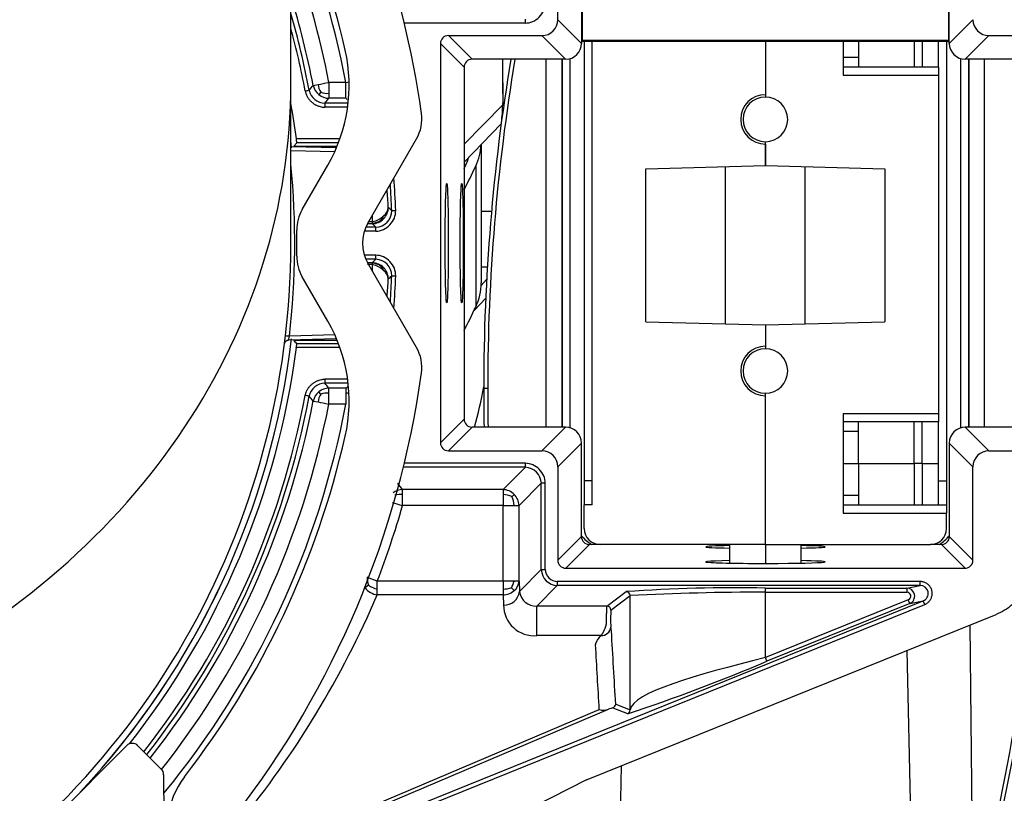
# Model space of a CAD drawing. Units: millimetres. Extents: x -26 to 420, y 0 to 522.
# Drawn here: x 196 to 203, y 180 to 185 of the extents above; entities that cross this region are included whole.
import ezdxf
from ezdxf.enums import TextEntityAlignment as Align

# ---------------------------------------------------------------- set-up
doc = ezdxf.new("R2010")
doc.units = ezdxf.units.MM
for name, color, linetype in [('012-2', 7, 'Continuous'), ('139215-014-ARMFA', 7, 'Continuous'), ('BALG', 7, 'Continuous'), ('DAMASK2', 7, 'Continuous'), ('Drawing', 7, 'Continuous'), ('INRELEDV', 7, 'Continuous'), ('INRELHOG', 7, 'Continuous'), ('KIL-FLAT', 7, 'Continuous'), ('L1', 7, 'Continuous'), ('M10X100-2', 7, 'Continuous'), ('M8X25-INSEX5', 7, 'Continuous'), ('RINGHALVA-M-KLAC', 7, 'Continuous'), ('SLANG200-2M', 7, 'Continuous')]:
    doc.layers.add(name, color=color, linetype=linetype)
doc.styles.add('SEACAD_arial_ttf', font='txt')
doc.dimstyles.new('ISO', dxfattribs={"dimtxt": 3.5, "dimasz": 3.5, "dimexe": 1.75, "dimexo": 0, "dimgap": 1.75, "dimtad": 1, "dimdec": 0, "dimlfac": 20, "dimdsep": 46, "dimtxsty": 'SEACAD_arial_ttf', "dimblk1": '_SE_FILLED', "dimblk2": '_SE_FILLED', "dimsah": 1, "dimcen": 1.75, "dimazin": 0, "dimtfac": 1, "dimtdec": 0, "dimtmove": 0, "dimatfit": 3, "dimfxl": 0, "dimtolj": 1, "dimarcsym": 0})

# ---------------------------------------------------------------- blocks, each defined once
blk = doc.blocks.new('SE1')
at = {"layer": '012-2', "color": 7, "linetype": 'Continuous'}
for p, q in [((198.0926, 184.6362), (198.0926, 191.1314)), ((198.0926, 183.6314), (198.0926, 184.6362)), ((198.0926, 184.2392), (198.3792, 184.2317)), ((198.0926, 184.2142), (198.3683, 184.207)), ((198.3792, 183.031), (198.0769, 183.0231)), ((198.3683, 183.0557), (198.083, 183.0483))]:
    blk.add_line(p, q, dxfattribs=at)
for centre, radius, start, end in [((193.092, 183.6314), 5.025, 353.3362, 5.6423), ((193.0926, 183.6314), 5, 300, 0), ((198.3221, 185.1433), 2.1086, 262.8267, 263.48835)]:
    blk.add_arc(centre, radius, start, end, dxfattribs=at)
blk.add_ellipse((193.0926, 184.6362), major_axis=(-5, 0), ratio=0.866025, start_param=2.094395, end_param=3.141593, dxfattribs=at)
for points in [[(198.0769, 183.0231), (198.0793, 183.0232), (198.0813, 183.0351), (198.083, 183.0483)], [(198.0528, 183.0013), (198.0542, 183.013), (198.0651, 183.0228), (198.0769, 183.0231)], [(198.0769, 183.0231), (198.0651, 183.0228), (198.0542, 183.013), (198.0528, 183.0013)]]:
    blk.add_open_spline(points, degree=3, dxfattribs=at)
blk.add_open_spline([(198.0528, 183.0013), (198.0528, 183.0013), (198.0528, 183.0016), (198.053, 183.0031), (198.0531, 183.0041), (198.0536, 183.008), (198.0541, 183.0115), (198.0546, 183.0158)], degree=3, knots=[0, 0, 0, 0, 0.1244995, 0.1244995, 0.2491354, 0.2491354, 0.4881244, 0.4881244, 0.4881244, 0.4881244], dxfattribs=at)
at = {"layer": '139215-014-ARMFA', "color": 7, "linetype": 'Continuous'}
for p, q in [((199.769, 185.0349), (199.769, 185.6225)), ((199.9176, 185.4739), (199.9176, 184.8863)), ((202.2276, 184.8863), (202.2276, 185.4739)), ((199.5654, 185.0137), (198.8045, 185.0137)), ((199.769, 185.0349), (199.9176, 184.8863)), ((202.3762, 185.0349), (202.2276, 184.8863)), ((199.0315, 184.885), (199.1801, 184.7364)), ((199.0315, 184.885), (199.0315, 182.3778)), ((199.0815, 184.935), (199.6691, 184.935)), ((199.0815, 184.935), (199.2301, 184.7864)), ((199.6691, 184.935), (199.8177, 184.7864)), ((202.4762, 184.935), (202.3276, 184.7864)), ((202.4762, 184.935), (203.0637, 184.935)), ((199.8177, 184.7864), (199.2301, 184.7864)), ((202.9151, 184.7864), (202.3276, 184.7864)), ((199.1801, 184.7364), (199.1801, 182.5264)), ((198.4381, 184.6413), (198.3311, 184.6413)), ((198.3311, 184.6413), (198.3311, 184.5725)), ((198.4381, 184.6413), (198.4581, 184.6451)), ((198.4381, 184.5725), (198.4381, 184.6413)), ((198.2329, 184.6224), (198.2635, 184.6283)), ((198.2799, 184.5793), (198.268, 184.5649)), ((198.3311, 184.5725), (198.3311, 184.5413)), ((198.4381, 184.5413), (198.3311, 184.5413)), ((198.4381, 184.5413), (198.4381, 184.5725)), ((198.4522, 184.5105), (198.3055, 184.5105)), ((198.4491, 184.4855), (198.3055, 184.4855)), ((198.4008, 184.2873), (198.1268, 184.2873)), ((198.1109, 184.2414), (198.1294, 184.2623)), ((198.1109, 184.2414), (198.3832, 184.2414)), ((198.3916, 184.2623), (198.1294, 184.2623)), ((198.6259, 183.732), (198.563, 183.732)), ((198.6034, 183.7537), (198.576, 183.7537)), ((198.6064, 183.7661), (198.581, 183.7661)), ((198.6259, 183.707), (198.5536, 183.707)), ((198.6259, 183.5557), (198.5536, 183.5557)), ((198.6259, 183.5307), (198.563, 183.5307)), ((198.6064, 183.4966), (198.5736, 183.4966)), ((198.6034, 183.5091), (198.5742, 183.5091)), ((198.1109, 183.0214), (198.3832, 183.0214)), ((198.4008, 182.9754), (198.1268, 182.9754)), ((198.3916, 183.0004), (198.1294, 183.0004)), ((198.4491, 182.7773), (198.3055, 182.7773)), ((198.4522, 182.7523), (198.3055, 182.7523)), ((198.4381, 182.7214), (198.3311, 182.7214)), ((198.3311, 182.6902), (198.3311, 182.7214)), ((198.4381, 182.7214), (198.4381, 182.6902)), ((198.2799, 182.6834), (198.268, 182.6978)), ((198.3311, 182.6215), (198.3311, 182.6902)), ((198.4381, 182.6902), (198.4381, 182.6215)), ((198.2329, 182.6404), (198.2635, 182.6345)), ((198.4381, 182.6215), (198.3311, 182.6215)), ((199.0315, 182.3778), (199.1801, 182.5264)), ((199.0815, 182.3278), (199.2301, 182.4764)), ((199.8177, 182.4764), (199.2301, 182.4764)), ((199.6691, 182.3278), (199.8177, 182.4764)), ((202.9151, 182.4764), (202.3276, 182.4764)), ((202.4762, 182.3278), (202.3276, 182.4764)), ((199.769, 182.2278), (199.9176, 182.3764)), ((199.9176, 181.7889), (199.9176, 182.3764)), ((202.3762, 182.2278), (202.2276, 182.3764)), ((202.2276, 182.3764), (202.2276, 181.7889)), ((199.0815, 182.3278), (199.6691, 182.3278)), ((202.4762, 182.3278), (203.0637, 182.3278)), ((199.5654, 182.2491), (198.8045, 182.2491)), ((199.769, 182.2278), (199.769, 181.6403)), ((202.3762, 181.6403), (202.3762, 182.2278)), ((199.5654, 182.2241), (198.7984, 182.2241)), ((199.4252, 182.0839), (199.5654, 182.2241)), ((199.5252, 181.984), (199.6654, 182.1241)), ((199.6654, 181.5816), (199.6654, 182.1241)), ((199.6903, 181.5816), (199.6903, 182.1241)), ((199.4252, 182.0839), (198.7943, 182.0839)), ((198.7943, 182.0527), (198.7943, 182.0839)), ((198.7943, 181.984), (198.7943, 182.0527)), ((199.4252, 182.0839), (199.4252, 182.0527)), ((199.4252, 182.0527), (199.4252, 181.984)), ((199.4252, 181.984), (198.7943, 181.984)), ((199.4252, 181.5088), (199.4252, 181.984)), ((199.4252, 181.984), (199.494, 181.984)), ((199.494, 181.984), (199.5252, 181.984)), ((199.5252, 181.5088), (199.5252, 181.984)), ((199.769, 181.6403), (199.9176, 181.7889)), ((199.819, 181.5903), (199.9676, 181.7389)), ((200.0351, 181.7389), (199.9676, 181.7389)), ((202.1776, 181.7389), (202.1101, 181.7389)), ((202.1776, 181.7389), (202.3262, 181.5903)), ((202.2276, 181.7889), (202.3762, 181.6403)), ((199.528, 181.4442), (199.6654, 181.5816)), ((199.819, 181.5903), (202.3262, 181.5903)), ((199.4252, 181.5088), (198.635, 181.5088)), ((198.635, 181.4596), (198.635, 181.5088)), ((199.4252, 181.5088), (199.4252, 181.4596)), ((199.494, 181.5088), (199.4252, 181.5088)), ((199.5252, 181.5088), (199.494, 181.5088)), ((199.5252, 181.5088), (199.528, 181.4442)), ((202.0447, 181.5066), (199.7653, 181.5066)), ((202.0447, 181.4816), (202.0447, 181.5066)), ((198.635, 181.423), (198.635, 181.4596)), ((199.4252, 181.423), (198.635, 181.423)), ((199.4252, 181.4596), (199.4252, 181.423)), ((199.4252, 181.423), (199.428, 181.3585)), ((199.6363, 181.3526), (199.7653, 181.4816)), ((202.0447, 181.4816), (199.7653, 181.4816)), ((200.0775, 181.3526), (200.1982, 181.4431)), ((201.0726, 181.4652), (201.9603, 181.4652)), ((201.0726, 181.4402), (201.0726, 181.4652)), ((201.0726, 181.4402), (201.9603, 181.4402)), ((201.0726, 181.0296), (201.0726, 181.4402)), ((201.9603, 181.4652), (202.0447, 181.4816)), ((201.9603, 181.4652), (201.9603, 181.4402)), ((197.6898, 179.5913), (202.0728, 181.3621)), ((197.6991, 179.622), (202.0634, 181.3853)), ((200.1025, 181.3276), (200.2231, 181.4181)), ((200.2231, 180.7002), (200.2231, 181.4181)), ((201.9697, 181.392), (201.0726, 181.0296)), ((201.979, 181.3689), (201.082, 181.0064)), ((201.979, 181.3689), (201.9697, 181.392)), ((201.979, 181.3689), (202.0634, 181.3853)), ((202.0728, 181.3621), (202.0634, 181.3853)), ((200.0775, 181.3526), (199.6363, 181.3526)), ((199.6363, 181.1669), (199.6363, 181.3526)), ((199.9488, 180.2606), (202.5212, 181.2999)), ((200.0394, 181.1669), (199.6363, 181.1669)), ((201.082, 181.0064), (201.0726, 181.0296)), ((197.8349, 179.7724), (200.0295, 180.7029)), ((197.8723, 179.7654), (200.087, 180.7044)), ((200.1147, 180.7145), (200.2075, 180.677)), ((200.1325, 180.7369), (200.2231, 180.7002)), ((199.9488, 180.2606), (195.843, 178.1866))]:
    blk.add_line(p, q, dxfattribs=at)
for centre, radius, start, end in [((193.0926, 183.6314), 5.4401, 10.69864, 23.20464), ((193.0926, 183.6314), 5.3349, 10.91211, 20.40987), ((193.0926, 183.6314), 5.2349, 10.91211, 17.23086), ((193.0926, 183.6314), 5.2041, 10.63706, 16.09947), ((157.6143, 185.0181), 41.9511, 359.99399, 0.02812), ((193.0926, 183.6314), 5.1791, 10.637, 15.11204), ((190.958, 223.0787), 39.1635, 280.63061, 280.66717), ((185.8829, 195.0129), 16.1396, 319.78392, 319.92502), ((198.3082, 184.6137), 0.1032, 192.12828, 268.50878), ((198.3309, 184.6428), 0.1, 191.77418, 231.095), ((198.3835, 184.6412), 0.1206, 186.16965, 210.87115), ((198.3211, 184.6927), 0.1206, 250.04027, 274.73744), ((198.3326, 184.6414), 0.1, 229.81704, 269.13781), ((185.5812, 195.0676), 16.5337, 320.31831, 320.4571), ((189.3791, 173.6106), 14.1967, 50.3081, 50.34913), ((193.0926, 183.6314), 5.0768, 7.42379, 9.97731), ((216.5043, 184.4899), 18.1987, 179.9352, 180.01388), ((193.0926, 183.6314), 5.0402, 6.824, 7.24014), ((193.0926, 183.6314), 5.0402, 6.92587, 7.23707), ((197.8696, 184.2484), 0.2602, 3.06102, 8.59479), ((193.0926, 183.6314), 5.6619, 2.07626, 4.14849), ((193.0926, 183.6314), 5.6369, 2.0763, 3.77216), ((198.6217, 183.836), 0.1041, 272.31504, 359.76126), ((198.6058, 183.8555), 0.0986, 314.41227, 0.62483), ((198.6263, 183.864), 0.0785, 308.31744, 354.57498), ((187.6965, 172.6019), 15.7429, 45.52602, 45.63485), ((198.6018, 183.8544), 0.1008, 270.92604, 316.46261), ((198.5998, 183.8559), 0.0988, 272.99592, 305.60073), ((198.5713, 183.9155), 0.1534, 283.22254, 312.47542), ((198.613, 183.824), 0.0656, 312.40424, 340.72987), ((198.6467, 183.8163), 0.0421, 284.5515, 312.00202), ((187.9764, 172.6895), 15.3411, 46.0381, 46.15467), ((198.5013, 183.7794), 0.106, 347.90648, 352.80096), ((164.0154, 183.7114), 34.6105, 359.9927, 0.03407), ((187.9764, 194.5733), 15.3411, 313.84533, 313.9619), ((164.0154, 183.5513), 34.6105, 359.96593, 0.0073), ((198.6217, 183.4267), 0.1041, 0.23874, 87.68496), ((198.6018, 183.4083), 0.1008, 43.53739, 89.07396), ((198.5998, 183.4069), 0.0988, 54.39927, 87.00408), ((198.5015, 183.4834), 0.1057, 7.19235, 12.10021), ((198.5713, 183.3472), 0.1534, 47.52458, 76.77746), ((198.6467, 183.4465), 0.0421, 47.99798, 75.4485), ((198.613, 183.4388), 0.0656, 19.27013, 47.59576), ((198.6058, 183.4073), 0.0986, 359.37517, 45.58773), ((198.6263, 183.3988), 0.0785, 5.42502, 51.68256), ((187.6965, 194.6608), 15.7429, 314.36515, 314.47398), ((193.0926, 183.6314), 5.6369, 356.22784, 357.9237), ((193.0926, 183.6314), 5.6619, 355.85151, 357.92374), ((193.0926, 183.6314), 5.0402, 316.85906, 353.1638), ((193.0926, 183.6314), 5.0402, 316.87102, 353.16484), ((193.0926, 183.6314), 5.0768, 321.73294, 352.57621), ((186.6617, 172.8796), 15.2951, 41.42977, 41.53461), ((197.8696, 183.0143), 0.2601, 351.40456, 356.93963), ((198.3082, 182.6491), 0.1032, 91.49122, 167.87172), ((198.3326, 182.6214), 0.1, 90.86219, 130.18296), ((216.5048, 182.7729), 18.1993, 179.98612, 180.0648), ((185.5812, 172.1952), 16.5337, 39.5429, 39.68169), ((189.3791, 193.6521), 14.1967, 309.65087, 309.71023), ((193.0926, 183.6314), 5.1791, 321.93119, 349.363), ((193.0926, 183.6314), 5.2041, 321.89774, 349.36294), ((190.958, 144.184), 39.1635, 79.33283, 79.36939), ((185.8828, 172.2498), 16.1397, 40.07498, 40.21608), ((198.3309, 182.62), 0.1, 128.905, 168.22582), ((198.3835, 182.6215), 0.1206, 149.12885, 173.83035), ((198.3211, 182.57), 0.1206, 85.26256, 109.95973), ((198.4324, 182.5728), 0.1176, 77.71868, 87.21734), ((193.0926, 183.6314), 5.2349, 321.85689, 349.08789), ((193.0926, 183.6314), 5.3349, 321.72696, 349.08789), ((193.0926, 183.6314), 5.4401, 320.57845, 349.30136), ((157.6143, 182.2447), 41.9511, 359.97188, 0.00601), ((199.5615, 182.1202), 0.104, 2.1583, 87.8417), ((183.2874, 170.4238), 19.4016, 36.94056, 37.09038), ((199.6859, 140.2852), 41.839, 89.99397, 90.0282), ((198.7956, 181.9838), 0.1001, 90.71758, 127.46128), ((198.78, 181.9325), 0.1211, 83.20181, 106.45559), ((199.4231, 181.9842), 0.0998, 44.05112, 88.78495), ((199.4269, 181.9336), 0.1191, 62.98399, 90.80216), ((192.3605, 189.1813), 10.0848, 314.91516, 315.02603), ((199.3745, 181.9855), 0.1195, 359.24896, 26.98605), ((199.4254, 181.9818), 0.0998, 1.21505, 45.94888), ((193.0926, 183.6314), 5.9349, 339.04414, 343.88415), ((199.7694, 181.5857), 0.1041, 182.25654, 267.74347), ((198.6466, 181.3719), 0.1301, 120.70666, 132.41782), ((198.6886, 181.53), 0.1179, 178.36597, 203.08132), ((198.6743, 181.6234), 0.1684, 235.99031, 256.48505), ((199.3786, 181.5317), 0.1176, 327.2759, 348.77312), ((199.4436, 181.5134), 0.0817, 308.44253, 356.72751), ((193.0855, 183.8077), 6.0402, 320.76467, 336.74629), ((198.6508, 181.5368), 0.1149, 216.81914, 262.07449), ((199.4251, 181.627), 0.1674, 270.04948, 288.27926), ((199.4231, 181.5324), 0.1094, 271.11528, 310.66933), ((199.4305, 181.4567), 0.0983, 268.54169, 352.70812), ((199.3797, 181.363), 0.1436, 37.00079, 47.03516), ((199.6313, 181.4566), 0.1041, 186.8145, 272.75011), ((200.8775, 171.8809), 9.5863, 88.83354, 94.06357), ((200.1973, 181.4173), 0.0258, 1.78879, 88.19593), ((201.0839, 164.6795), 16.7607, 90.03854, 92.94375), ((201.9602, 181.4152), 0.05, 292.09803, 89.90197), ((201.9605, 181.4153), 0.025, 291.58159, 90.41825), ((202.0455, 181.4318), 0.0498, 291.02881, 90.97119), ((199.6209, 181.3591), 0.1928, 180.19659, 274.59406), ((200.0767, 181.3268), 0.0258, 1.78916, 88.19665), ((200.8932, 181.2692), 0.7929, 175.77792, 183.52667), ((200.0406, 181.2286), 0.0617, 268.80906, 352.43578), ((196.8719, 190.8559), 10.7116, 288.14402, 293.14406), ((200.0558, 180.7925), 0.0934, 253.63919, 289.49413), ((200.3868, 179.9279), 0.8324, 109.07964, 111.10607), ((200.1059, 180.7398), 0.0267, 289.06252, 353.62818), ((200.1976, 180.7006), 0.0256, 292.88911, 359.0481)]:
    blk.add_arc(centre, radius, start, end, dxfattribs=at)
for centre, major_axis, ratio, start_param, end_param in [((199.5825, 185.1215), (0.0819, 0.0819), 0.857009, 3.844621, 5.580157), ((199.669, 185.035), (-0.0708, 0.0708), 0.999315, 2.356537, 3.926648), ((202.4763, 185.035), (0.0708, 0.0708), 0.999315, 2.356537, 3.926648), ((199.0815, 184.885), (0.0354, -0.0354), 0.999315, 2.356537, 3.926648), ((199.8176, 184.8864), (-0.0708, 0.0708), 0.999315, 2.356537, 3.926648), ((202.3277, 184.8864), (0.0708, 0.0708), 0.999315, 2.356537, 3.926648), ((199.2301, 184.7364), (0.0354, -0.0354), 0.999315, 2.356537, 3.926648), ((191.3019, 183.5496), (7.411, -0.004), 0.869866, 0.048245, 0.065485), ((198.6432, 183.8153), (0.0805, 0.0835), 0.855531, 3.82533, 5.599475), ((191.2685, 183.4986), (7.3444, 0), 0.866025, 0.042081, 0.048443), ((198.6432, 183.4475), (-0.0805, 0.0835), 0.855531, 3.825303, 5.599448), ((191.2685, 183.7642), (7.3444, 0), 0.866025, -0.048443, -0.042081), ((191.3019, 183.7132), (7.411, 0.004), 0.869866, 6.2177, 6.23494), ((199.2301, 182.5264), (0.0354, 0.0354), 0.999315, 2.356537, 3.926648), ((199.8176, 182.3763), (-0.0708, -0.0708), 0.999315, 2.356537, 3.926648), ((202.3277, 182.3763), (0.0708, -0.0708), 0.999315, 2.356537, 3.926648), ((199.0815, 182.3778), (0.0354, 0.0354), 0.999315, 2.356537, 3.926648), ((199.669, 182.2277), (-0.0708, -0.0708), 0.999315, 2.356537, 3.926648), ((202.4763, 182.2277), (0.0708, -0.0708), 0.999315, 2.356537, 3.926648), ((199.5825, 182.1412), (-0.0819, 0.0819), 0.857009, 3.844621, 5.580157), ((199.9676, 181.7889), (0.0354, 0.0354), 0.999315, 2.356537, 3.926648), ((201.0726, 181.7245), (0.375, 0), 0.026186, 2.214297, 4.068888), ((201.0726, 181.7245), (0.375, 0), 0.026186, 0, 0.927295), ((202.1776, 181.7889), (-0.0354, 0.0354), 0.999315, 2.356537, 3.926648), ((201.0726, 181.7245), (0.375, 0), 0.026186, 5.35589, 6.283185), ((199.819, 181.6403), (0.0354, 0.0354), 0.999315, 2.356537, 3.926648), ((201.0726, 181.6302), (0.375, 0), 0.026186, 2.214297, 6.283185), ((201.0726, 181.6302), (0.375, 0), 0.026186, 0, 0.927295), ((202.3262, 181.6403), (-0.0354, 0.0354), 0.999315, 2.356537, 3.926648), ((199.7507, 181.567), (-0.0475, 0.0475), 0.787397, 0.659917, 2.481675)]:
    blk.add_ellipse(centre, major_axis=major_axis, ratio=ratio, start_param=start_param, end_param=end_param, dxfattribs=at)
for centre in [(199.0715, 183.6314), (199.1657, 183.6314)]:
    blk.add_ellipse(centre, major_axis=(0, 0.375), ratio=0.026186, dxfattribs=at)
for points in [[(198.2635, 184.6283), (198.2816, 184.6317), (198.3058, 184.6364), (198.3311, 184.6413)], [(198.7258, 183.8356), (198.7261, 183.8356), (198.7379, 183.836), (198.7508, 183.8365)], [(198.7258, 183.4271), (198.7261, 183.4271), (198.7379, 183.4267), (198.7508, 183.4262)], [(198.2635, 182.6345), (198.2816, 182.631), (198.3058, 182.6263), (198.3311, 182.6215)], [(198.7282, 182.0031), (198.7459, 181.998), (198.7696, 181.9911), (198.7943, 181.984)], [(199.6654, 181.5816), (199.6657, 181.5816), (199.6775, 181.5816), (199.6903, 181.5816)], [(198.635, 181.5088), (198.6109, 181.518), (198.5879, 181.5268), (198.5707, 181.5334)], [(199.7653, 181.5066), (199.7653, 181.4937), (199.7653, 181.4819), (199.7653, 181.4816)], [(201.0726, 181.0296), (200.6375, 180.9198), (200.2383, 180.81), (200.2232, 180.7002)]]:
    blk.add_open_spline(points, degree=3, dxfattribs=at)
for points, knots in [([(198.1827, 184.5874), (198.183, 184.5861), (198.1832, 184.5848), (198.1836, 184.5832), (198.1837, 184.5829), (198.1843, 184.5801), (198.185, 184.5776), (198.1864, 184.5728), (198.1873, 184.5704), (198.1901, 184.5628), (198.1924, 184.5578), (198.1963, 184.5506), (198.1977, 184.5482), (198.2006, 184.5436), (198.2022, 184.5413), (198.2054, 184.5368), (198.2071, 184.5346), (198.2106, 184.5304), (198.2124, 184.5283), (198.2162, 184.5243), (198.2181, 184.5224), (198.2221, 184.5186), (198.2242, 184.5168), (198.2284, 184.5133), (198.2306, 184.5116), (198.235, 184.5083), (198.2373, 184.5068), (198.2419, 184.5038), (198.2443, 184.5024), (198.2491, 184.4997), (198.2515, 184.4985), (198.2565, 184.4961), (198.259, 184.495), (198.2641, 184.493), (198.2667, 184.4921), (198.2746, 184.4896), (198.2799, 184.4882), (198.2878, 184.4868), (198.2904, 184.4865), (198.2954, 184.4859), (198.298, 184.4857), (198.3009, 184.4856), (198.3012, 184.4856), (198.3029, 184.4855), (198.3042, 184.4855), (198.3055, 184.4855)], [0, 0, 0, 0, 0.022675, 0.022675, 0.027965, 0.027965, 0.071826, 0.071826, 0.115794, 0.115794, 0.211103, 0.211103, 0.258941, 0.258941, 0.306891, 0.306891, 0.354975, 0.354975, 0.403134, 0.403134, 0.451346, 0.451346, 0.499583, 0.499583, 0.54782, 0.54782, 0.596032, 0.596032, 0.64419, 0.64419, 0.692275, 0.692275, 0.740225, 0.740225, 0.788063, 0.788063, 0.883373, 0.883373, 0.927358, 0.927358, 0.971235, 0.971235, 0.977434, 0.977434, 1, 1, 1, 1]), ([(198.1827, 182.6754), (198.183, 182.6767), (198.1832, 182.678), (198.1836, 182.6796), (198.1837, 182.6799), (198.1843, 182.6826), (198.185, 182.6851), (198.1864, 182.69), (198.1873, 182.6924), (198.1901, 182.6999), (198.1924, 182.7049), (198.1963, 182.7122), (198.1977, 182.7145), (198.2006, 182.7192), (198.2022, 182.7215), (198.2054, 182.7259), (198.2071, 182.7281), (198.2106, 182.7323), (198.2124, 182.7344), (198.2162, 182.7384), (198.2181, 182.7404), (198.2221, 182.7441), (198.2242, 182.746), (198.2284, 182.7495), (198.2306, 182.7512), (198.235, 182.7544), (198.2373, 182.756), (198.2419, 182.7589), (198.2443, 182.7603), (198.2491, 182.763), (198.2515, 182.7643), (198.2565, 182.7666), (198.259, 182.7677), (198.2641, 182.7697), (198.2667, 182.7707), (198.2746, 182.7732), (198.2799, 182.7745), (198.2878, 182.7759), (198.2904, 182.7763), (198.2954, 182.7768), (198.298, 182.777), (198.3009, 182.7772), (198.3012, 182.7772), (198.3029, 182.7772), (198.3042, 182.7773), (198.3055, 182.7773)], [0, 0, 0, 0, 0.022675, 0.022675, 0.027965, 0.027965, 0.071826, 0.071826, 0.115794, 0.115794, 0.211103, 0.211103, 0.258941, 0.258941, 0.306891, 0.306891, 0.354975, 0.354975, 0.403134, 0.403134, 0.451346, 0.451346, 0.499583, 0.499583, 0.54782, 0.54782, 0.596032, 0.596032, 0.64419, 0.64419, 0.692275, 0.692275, 0.740225, 0.740225, 0.788063, 0.788063, 0.883373, 0.883373, 0.927358, 0.927358, 0.971235, 0.971235, 0.977434, 0.977434, 1, 1, 1, 1]), ([(202.7712, 181.6706), (202.7712, 181.6507), (202.7696, 181.631), (202.7633, 181.5917), (202.7586, 181.5725), (202.7466, 181.5352), (202.7393, 181.517), (202.7221, 181.4816), (202.7121, 181.4643), (202.69, 181.4316), (202.6779, 181.4161), (202.6516, 181.3869), (202.6372, 181.3731), (202.5916, 181.3352), (202.5581, 181.3148), (202.5212, 181.2999)], [0, 0, 0, 0, 0.125, 0.125, 0.25, 0.25, 0.375, 0.375, 0.5, 0.5, 0.625, 0.625, 0.75, 0.75, 1, 1, 1, 1]), ([(202.0728, 181.3621), (202.0741, 181.3626), (202.0753, 181.3632), (202.0788, 181.3648), (202.081, 181.366), (202.0857, 181.3688), (202.0883, 181.3705), (202.0932, 181.3743), (202.0955, 181.3763), (202.1021, 181.3828), (202.106, 181.3877), (202.1124, 181.3982), (202.1149, 181.4038), (202.1176, 181.4126), (202.1184, 181.4156), (202.1195, 181.4216), (202.1198, 181.4247), (202.1202, 181.4308), (202.1201, 181.4338), (202.1197, 181.44), (202.1193, 181.443), (202.1187, 181.446), (202.1179, 181.4503), (202.1167, 181.4544), (202.1136, 181.4625), (202.1117, 181.4664), (202.1079, 181.4728), (202.1061, 181.4754), (202.1022, 181.4803), (202.1001, 181.4826), (202.0934, 181.4892), (202.0884, 181.4931), (202.0803, 181.4978), (202.0775, 181.4992), (202.0717, 181.5017), (202.0687, 181.5028), (202.0626, 181.5045), (202.0596, 181.5052), (202.0539, 181.5061), (202.0514, 181.5063), (202.0475, 181.5066), (202.0461, 181.5066), (202.0447, 181.5066)], [0, 0, 0, 0, 0.020157, 0.020157, 0.05555, 0.05555, 0.100496, 0.100496, 0.145416, 0.145416, 0.234333, 0.234333, 0.323121, 0.323121, 0.367371, 0.367371, 0.411599, 0.411599, 0.455811, 0.455811, 0.500015, 0.500015, 0.500015, 0.562302, 0.562302, 0.624611, 0.624611, 0.669883, 0.669883, 0.715182, 0.715182, 0.805968, 0.805968, 0.851585, 0.851585, 0.897232, 0.897232, 0.942908, 0.942908, 0.979843, 0.979843, 1, 1, 1, 1]), ([(200.0394, 181.1669), (200.0403, 181.168), (200.0413, 181.1691), (200.0433, 181.1716), (200.0443, 181.1729), (200.0464, 181.1757), (200.0474, 181.1772), (200.0494, 181.1802), (200.0505, 181.1818), (200.0525, 181.1851), (200.0535, 181.1869), (200.0555, 181.1904), (200.0565, 181.1923), (200.0585, 181.196), (200.0594, 181.1979), (200.0613, 181.2019), (200.0622, 181.2039), (200.064, 181.2079), (200.0648, 181.2099), (200.0664, 181.2141), (200.0672, 181.2161), (200.0687, 181.2203), (200.0694, 181.2224), (200.0707, 181.2266), (200.0713, 181.2287), (200.0723, 181.2328), (200.0728, 181.2349), (200.0737, 181.2389), (200.074, 181.241), (200.0746, 181.2449), (200.0749, 181.2468), (200.0752, 181.2506), (200.0753, 181.2524), (200.0753, 181.256), (200.0753, 181.2578), (200.0753, 181.2615), (200.0753, 181.2633), (200.0753, 181.2669), (200.0753, 181.2686), (200.0753, 181.2722), (200.0754, 181.274), (200.0754, 181.2775), (200.0754, 181.2792), (200.0754, 181.2827), (200.0754, 181.2844), (200.0755, 181.2879), (200.0755, 181.2896), (200.0755, 181.2929), (200.0756, 181.2946), (200.0756, 181.298), (200.0756, 181.2996), (200.0757, 181.3029), (200.0757, 181.3045), (200.0757, 181.3077), (200.0758, 181.3093), (200.0758, 181.3125), (200.0759, 181.3141), (200.0759, 181.3171), (200.0759, 181.3185), (200.076, 181.3213), (200.076, 181.3227), (200.0761, 181.3255), (200.0761, 181.3268), (200.0762, 181.3288), (200.0762, 181.3295), (200.0762, 181.3308), (200.0763, 181.3314), (200.0763, 181.3346), (200.0764, 181.337), (200.0765, 181.3397), (200.0765, 181.3402), (200.0766, 181.3413), (200.0766, 181.3418), (200.0767, 181.3433), (200.0767, 181.3442), (200.0768, 181.3455), (200.0768, 181.3459), (200.0768, 181.3467), (200.0769, 181.3471), (200.0769, 181.3479), (200.0769, 181.3482), (200.077, 181.3489), (200.077, 181.3492), (200.077, 181.3498), (200.0771, 181.35), (200.0771, 181.3505), (200.0771, 181.3508), (200.0772, 181.3512), (200.0772, 181.3514), (200.0773, 181.3517), (200.0773, 181.3519), (200.0773, 181.3522), (200.0774, 181.3523), (200.0774, 181.3524), (200.0774, 181.3525), (200.0775, 181.3526), (200.0775, 181.3526), (200.0775, 181.3526)], [0, 0, 0, 0, 0.02372, 0.02372, 0.04744, 0.04744, 0.071161, 0.071161, 0.094881, 0.094881, 0.118601, 0.118601, 0.142321, 0.142321, 0.166042, 0.166042, 0.189762, 0.189762, 0.213482, 0.213482, 0.237202, 0.237202, 0.260923, 0.260923, 0.284643, 0.284643, 0.308363, 0.308363, 0.332083, 0.332083, 0.355804, 0.355804, 0.379524, 0.379524, 0.403981, 0.403981, 0.428392, 0.428392, 0.452772, 0.452772, 0.477138, 0.477138, 0.501507, 0.501507, 0.525892, 0.525892, 0.550308, 0.550308, 0.574773, 0.574773, 0.599285, 0.599285, 0.623881, 0.623881, 0.648577, 0.648577, 0.673397, 0.673397, 0.697048, 0.697048, 0.720849, 0.720849, 0.744812, 0.744812, 0.756887, 0.756887, 0.768962, 0.768962, 0.817742, 0.817742, 0.830085, 0.830085, 0.842427, 0.842427, 0.867305, 0.867305, 0.879757, 0.879757, 0.892209, 0.892209, 0.904714, 0.904714, 0.917218, 0.917218, 0.929739, 0.929739, 0.94226, 0.94226, 0.954761, 0.954761, 0.967261, 0.967261, 0.982424, 0.982424, 0.991212, 0.991212, 1, 1, 1, 1]), ([(200.1325, 180.7369), (200.1325, 180.7369), (200.1325, 180.7369), (200.1325, 180.7369), (200.1236, 180.8898), (200.1147, 181.0428), (200.1046, 181.2157), (200.1031, 181.2122), (200.1018, 181.2205)], [0, 0, 0, 0, 0, 0, 0, 0.884742, 0.884742, 1, 1, 1, 1]), ([(200.0295, 180.7029), (200.0216, 180.8386), (200.0137, 180.9743), (200.0047, 181.1299), (200.0281, 181.1478), (200.0394, 181.1669)], [0, 0, 0, 0, 0.87196, 0.87196, 1, 1, 1, 1])]:
    blk.add_open_spline(points, degree=3, knots=knots, dxfattribs=at)
at = {"layer": 'BALG', "color": 7, "linetype": 'Continuous'}
blk.add_open_spline([(201.2835, 178.5287), (201.3204, 178.529), (201.4105, 178.5301), (201.5734, 178.5409), (201.7581, 178.5651), (201.9409, 178.6012), (202.1183, 178.6488), (202.2897, 178.7077), (202.4534, 178.7774), (202.6083, 178.8576), (202.7532, 178.9477), (202.8867, 179.0471), (203.0079, 179.1549), (203.1155, 179.2705), (203.2087, 179.3928), (203.2866, 179.5208), (203.3486, 179.6533), (203.3942, 179.7891), (203.4233, 179.927), (203.4357, 180.0658), (203.4315, 180.2045), (203.4165, 180.3047), (203.4046, 180.3585), (203.4026, 180.367)], degree=3, knots=[0, 0, 0, 0, 0.0151008, 0.043379, 0.0716727, 0.0999797, 0.1283041, 0.1566481, 0.1850121, 0.2133927, 0.24178, 0.2701558, 0.2984959, 0.3267684, 0.3549356, 0.3829591, 0.4108075, 0.4384655, 0.4659407, 0.4932664, 0.5204984, 0.5476994, 0.5527713, 0.5527713, 0.5527713, 0.5527713], dxfattribs=at)
at = {"layer": 'DAMASK2', "color": 7, "linetype": 'Continuous'}
for p, q in [((199.4213, 184.7864), (199.4225, 184.5702)), ((199.696, 182.4764), (199.696, 184.7864)), ((199.796, 184.7864), (199.796, 182.4764)), ((202.3493, 184.7864), (202.3493, 182.4764)), ((202.4493, 182.4764), (202.4493, 184.7864)), ((199.4233, 184.6381), (199.4226, 184.5015)), ((199.3284, 182.7189), (199.3034, 182.7189)), ((202.3574, 181.2337), (202.3753, 179.4689)), ((201.9617, 181.0739), (201.9904, 179.7714)), ((200.1676, 180.349), (200.1549, 179.7714))]:
    blk.add_line(p, q, dxfattribs=at)
for centre, radius, start, end in [((211.9034, 182.7189), 12.6, 170.55578, 180), ((211.9034, 182.7189), 12.575, 170.53683, 180), ((198.6033, 184.5045), 0.8194, 353.12119, 0.4664), ((211.9034, 182.7189), 12.6, 180, 181.10278), ((211.9034, 182.7189), 12.575, 180, 181.10498), ((190.2419, 182.7189), 12.575, 345.01461, 356.11711), ((190.2419, 182.7189), 12.6, 345.4616, 356.31549)]:
    blk.add_arc(centre, radius, start, end, dxfattribs=at)
at = {"layer": 'INRELEDV', "color": 7, "linetype": 'Continuous'}
for p, q in [((201.0726, 184.8987), (201.0726, 184.5489)), ((201.5601, 184.8987), (201.5601, 184.6866)), ((202.1601, 184.7366), (202.1601, 184.8987)), ((202.2101, 184.8987), (202.2101, 182.1389)), ((202.2993, 182.4723), (202.2993, 184.7905)), ((202.3493, 182.4764), (202.3493, 184.7864)), ((202.1601, 184.7366), (201.5601, 184.7366)), ((202.1601, 184.7366), (202.1601, 184.6866)), ((201.5601, 184.6866), (202.1601, 184.6866)), ((202.1601, 184.6866), (202.1601, 182.5611)), ((201.0726, 184.1189), (201.0726, 184.2689)), ((201.0726, 184.1189), (201.8226, 184.0992)), ((201.8226, 184.0992), (201.8226, 183.1385)), ((201.0726, 183.1189), (201.8226, 183.1385)), ((201.0726, 183.1189), (201.0726, 182.9689)), ((201.0726, 181.7389), (201.0726, 182.6889)), ((201.5601, 182.5611), (202.1601, 182.5611)), ((201.5601, 182.5611), (201.5601, 181.9366)), ((202.1601, 182.5611), (202.1601, 182.5111)), ((201.5601, 182.5111), (202.1601, 182.5111)), ((202.1601, 182.2489), (202.1601, 182.5111)), ((202.0576, 182.2489), (202.1601, 182.2489)), ((202.1601, 181.9889), (202.1601, 182.2489)), ((202.1601, 182.1389), (202.2101, 182.1389)), ((202.2101, 182.1389), (202.2101, 181.9889)), ((202.2101, 181.9866), (201.5601, 181.9866)), ((202.1601, 181.9889), (202.2101, 181.9889)), ((202.2101, 181.9866), (202.2101, 181.9366)), ((201.5601, 181.9366), (202.2101, 181.9366)), ((202.2101, 181.8389), (202.2101, 181.9366)), ((201.0726, 181.7389), (202.1101, 181.7389))]:
    blk.add_line(p, q, dxfattribs=at)
for centre, radius, start, end in [((201.0726, 184.4089), 0.14, 0, 90), ((201.0726, 184.4089), 0.14, 270, 0), ((201.0726, 182.8289), 0.14, 0, 90), ((201.0726, 182.8289), 0.14, 270, 0), ((202.1101, 181.8389), 0.1, 270, 0), ((201.9993, 181.9889), 0.3, 303.55731, 319.5676)]:
    blk.add_arc(centre, radius, start, end, dxfattribs=at)
at = {"layer": 'INRELHOG', "color": 7, "linetype": 'Continuous'}
for p, q in [((199.9351, 184.8987), (199.9351, 182.1389)), ((199.9851, 181.9889), (199.9851, 184.8987)), ((201.0726, 184.8987), (201.0726, 184.5639)), ((199.796, 182.4764), (199.796, 184.7864)), ((199.846, 182.4723), (199.846, 184.7905)), ((201.0726, 184.2539), (201.0726, 184.1189)), ((200.3226, 184.0992), (201.0726, 184.1189)), ((200.3226, 183.1385), (200.3226, 184.0992)), ((200.3226, 183.1385), (201.0726, 183.1189)), ((201.0726, 183.1189), (201.0726, 182.9839)), ((201.0726, 181.7389), (201.0726, 182.6739)), ((199.9351, 182.1389), (199.9351, 181.9889)), ((199.9851, 182.1389), (199.9351, 182.1389)), ((199.9351, 181.8389), (199.9351, 181.9889)), ((199.9851, 181.9889), (199.9351, 181.9889)), ((201.0726, 181.7389), (200.0351, 181.7389))]:
    blk.add_line(p, q, dxfattribs=at)
for centre, radius, start, end in [((201.0726, 184.4089), 0.155, 90, 180), ((201.0726, 184.4089), 0.14, 90, 180), ((201.0726, 184.4089), 0.155, 180, 270), ((201.0726, 184.4089), 0.14, 180, 270), ((201.0726, 182.8289), 0.155, 90, 180), ((201.0726, 182.8289), 0.14, 90, 180), ((201.0726, 182.8289), 0.155, 180, 270), ((201.0726, 182.8289), 0.14, 180, 270), ((200.146, 181.9889), 0.3, 220.4324, 236.44269), ((200.0351, 181.8389), 0.1, 180, 270)]:
    blk.add_arc(centre, radius, start, end, dxfattribs=at)
at = {"layer": 'KIL-FLAT', "color": 7, "linetype": 'Continuous'}
for p, q in [((199.9226, 185.6563), (199.9226, 184.9066)), ((202.2226, 185.6563), (202.2226, 184.9066)), ((199.9226, 184.9066), (202.2226, 184.9066)), ((199.9226, 184.9066), (199.9226, 184.8987)), ((202.2226, 184.8987), (199.9226, 184.8987)), ((202.2226, 184.9066), (202.2226, 184.8987))]:
    blk.add_line(p, q, dxfattribs=at)
at = {"layer": 'L1', "color": 7, "linetype": 'Continuous'}
for p, q in [((199.4226, 184.5011), (199.1801, 184.2528)), ((199.4313, 184.51), (199.4274, 184.5059)), ((199.4136, 184.3817), (199.1801, 184.1398)), ((199.2874, 184.251), (199.2874, 183.3819)), ((199.2532, 184.1144), (199.2532, 183.2305)), ((199.2874, 183.8334), (199.3527, 183.8326)), ((199.3265, 183.4812), (199.2874, 183.4807)), ((199.322, 183.4029), (199.2871, 183.3667)), ((199.2431, 183.2091), (199.3161, 183.2856))]:
    blk.add_line(p, q, dxfattribs=at)
for centre, major_axis, start_param, end_param in [((198.5999, 184.2658), (0.6875, 0), 5.966459, 6.251947), ((198.5999, 184.2658), (0.625, 0), 5.966459, 6.067414), ((194.2874, 185.2653), (5.1632, 0), -0.325126, -0.316726), ((194.2874, 185.2653), (5.2257, 0), -0.358919, -0.316726), ((198.5999, 183.3819), (0.6875, 0), 5.966459, 6.283185), ((194.2874, 184.3814), (5.2257, 0), -0.358919, -0.316726)]:
    blk.add_ellipse(centre, major_axis=major_axis, ratio=0.707107, start_param=start_param, end_param=end_param, dxfattribs=at)
at = {"layer": 'M10X100-2', "color": 7, "linetype": 'Continuous'}
for p, q in [((200.8226, 183.1254), (200.8226, 184.1123)), ((201.3226, 183.1254), (201.3226, 184.1123)), ((200.8476, 181.7389), (200.8476, 181.6223)), ((201.0726, 181.7389), (201.0726, 181.6204)), ((201.2976, 181.6223), (201.2976, 181.7389))]:
    blk.add_line(p, q, dxfattribs=at)
at = {"layer": 'M8X25-INSEX5', "color": 7, "linetype": 'Continuous'}
for p, q in [((201.6576, 184.8987), (201.6576, 184.7366)), ((202.0076, 184.8987), (202.0076, 184.7366)), ((202.0576, 184.8987), (202.0576, 184.7366)), ((201.5601, 184.7989), (201.6576, 184.7989)), ((201.6576, 182.2489), (201.6576, 182.5111)), ((202.0076, 182.2489), (202.0076, 182.5111)), ((202.0576, 182.2489), (202.0576, 182.5111)), ((201.6576, 182.4489), (201.5601, 182.4489)), ((201.5601, 182.2489), (201.6576, 182.2489)), ((201.6576, 182.2489), (201.6576, 181.9866)), ((201.6576, 182.2489), (202.0076, 182.2489)), ((202.0076, 182.2489), (202.0076, 181.9866)), ((202.0576, 182.2489), (202.0076, 182.2489)), ((202.0576, 182.2489), (202.0576, 181.9866)), ((201.5601, 182.0489), (201.6576, 182.0489))]:
    blk.add_line(p, q, dxfattribs=at)
at = {"layer": 'RINGHALVA-M-KLAC', "color": 7, "linetype": 'Continuous'}
for p, q in [((198.5753, 183.7564), (198.8815, 184.2867)), ((198.1629, 183.8421), (198.3245, 184.1219)), ((198.8815, 182.976), (198.5753, 183.5064)), ((198.3245, 183.1409), (198.1629, 183.4207)), ((196.3895, 179.8042), (197.0613, 180.4759)), ((197.132, 180.4759), (197.279, 180.3289)), ((197.2936, 180.2937), (197.2941, 180.0265))]:
    blk.add_line(p, q, dxfattribs=at)
for centre, radius, start, end in [((193.0926, 183.6314), 5.8768, 7.97177, 31.70053), ((193.0926, 183.6314), 5.4768, 12.78263, 24.08439), ((197.4585, 184.6219), 1, 330, 12.78263), ((198.665, 184.4117), 0.25, 330, 7.97177), ((198.3794, 183.7171), 0.25, 150, 180.92847), ((193.0926, 183.6314), 5.0375, 359.07153, 0.92847), ((198.7918, 183.6314), 0.25, 150, 210), ((198.3794, 183.5457), 0.25, 179.07153, 210), ((197.4585, 182.6409), 1, 347.21737, 30), ((198.665, 182.851), 0.25, 352.02823, 30), ((193.0926, 183.6314), 5.8768, 322.25286, 352.02823), ((193.0926, 183.6314), 5.4768, 322.26337, 347.21737), ((197.0966, 180.4406), 0.05, 45, 135), ((197.2436, 180.2936), 0.05, 0.11445, 45), ((197.8193, 179.9734), 0.5, 142.26337, 174.89884)]:
    blk.add_arc(centre, radius, start, end, dxfattribs=at)
at = {"layer": 'SLANG200-2M', "color": 7, "linetype": 'Continuous'}
blk.add_ellipse((194.3426, 183.1708), major_axis=(5, 0), ratio=0.707107, start_param=6.085491, end_param=6.157826, dxfattribs=at)
blk = doc.blocks.new('DMBLK1')
at = {"layer": 'Drawing', "linetype": 'Continuous'}
for points in [[(187.1002, 235.7222), (183.6002, 235.1389), (187.1002, 234.5556)], [(202.1907, 235.7222), (202.1907, 234.5556), (205.6907, 235.1389)]]:
    blk.add_hatch(color=136, dxfattribs=at).paths.add_polyline_path(points)
at = {"layer": 'Drawing', "color": 136, "linetype": 'Continuous'}
for p, q in [((183.6002, 167.784), (183.6002, 236.8889)), ((205.6907, 169.2309), (205.6907, 236.8889)), ((183.6002, 235.1389), (205.6907, 235.1389))]:
    blk.add_line(p, q, dxfattribs=at)
at = {"layer": 'Drawing', "color": 136, "linetype": 'Continuous', "style": 'SEACAD_arial_ttf'}
for s, p in [('(', (188.9389, 239.5139)), (')', (198.7542, 239.5139)), ('440', (190.5368, 239.5139))]:
    blk.add_text(s, height=3.5, dxfattribs=at).set_placement(p, align=Align.TOP_LEFT)
blk = doc.blocks.new('_SE_FILLED')
at = {"color": 0}
blk.add_line((0, 0), (-1, 0), dxfattribs=at)
blk.add_solid([(0, 0), (-1, -0.1665), (-1, 0.1665), (0, 0)], dxfattribs=at)

msp = doc.modelspace()

# ---------------------------------------------------------------- block references
at = {"layer": 'Drawing'}
msp.add_blockref('SE1', (0, 0), dxfattribs=at)

# ---------------------------------------------------------------- dimensions: what is measured, and where the dimension line sits
at = {"layer": 'Drawing', "color": 136, "linetype": 'Continuous'}
dim = msp.add_linear_dim(base=(205.6907, 235.1389), p1=(183.6002, 167.784), p2=(205.6907, 169.2309), text='\\A1;(<>)', dimstyle='ISO', dxfattribs=at)
dim.commit()
dim.dimension.update_dxf_attribs({"geometry": 'DMBLK1', "text_midpoint": (194.6455, 235.1389), "dimtype": 160})

doc.saveas('drawing.dxf')
